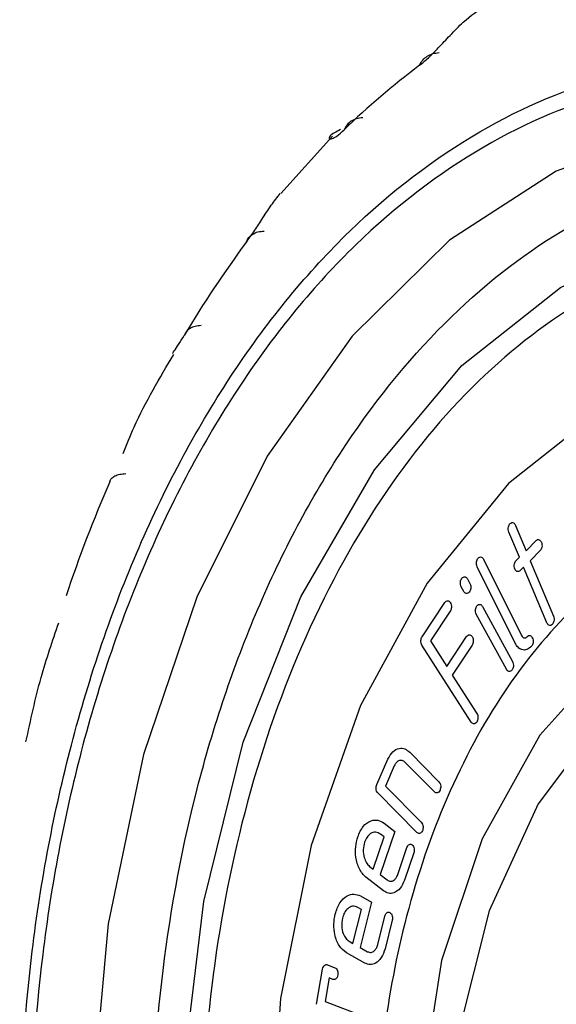
# Model space of a CAD drawing. Extents: x -12.1 to 4.3, y 0.7 to 11.1.
# Drawn here: x -7.4 to -7.4, y 6.5 to 6.5 of the extents above; entities that cross this region are included whole.
import ezdxf

# ---------------------------------------------------------------- set-up
doc = ezdxf.new("R2010")
doc.units = 0
doc.header["$MEASUREMENT"] = 0
doc.layers.get('0').update_dxf_attribs({"linetype": 'CONTINUOUS'})

msp = doc.modelspace()

# ---------------------------------------------------------------- linework, layer by layer
at = {"color": 7, "linetype": 'Continuous', "lineweight": 25}
for p, q in [((-7.399676178534723, 6.521772345317543), (-7.399642019084652, 6.52181705778801)), ((-7.403024998418422, 6.518309765114348), (-7.40044642354925, 6.521175265508117)), ((-7.391342146282209, 6.50181051516256), (-7.390816407337539, 6.500555642840689)), ((-7.391144534949678, 6.500227102588994), (-7.391670353856956, 6.501482062054494)), ((-7.390816407337539, 6.500555642840689), (-7.390317702280479, 6.501056207080255)), ((-7.390108754833735, 6.500557671443804), (-7.390607876626856, 6.500057951099482)), ((-7.392926004473788, 6.500126115343759), (-7.391047986400487, 6.496330333379159)), ((-7.391310918415702, 6.500060545659705), (-7.391144534949678, 6.500227102588994)), ((-7.390607876626856, 6.500057951099482), (-7.389453638208474, 6.497303575269207)), ((-7.391363239499944, 6.495959038107433), (-7.393242146765006, 6.499755968799683)), ((-7.390936004222997, 6.499729410833064), (-7.391103149289192, 6.499563060448638)), ((-7.389781730616871, 6.496974397883962), (-7.390936004222997, 6.499729410833064)), ((-7.39373492988774, 6.49914868997112), (-7.393609667158541, 6.498919354211218)), ((-7.393912847232773, 6.498525247737357), (-7.394038952378581, 6.498755683252831)), ((-7.395989122943773, 6.496278128806585), (-7.394863425421006, 6.497978442450806)), ((-7.392987224164779, 6.497784168801568), (-7.391488546923656, 6.495049195946901)), ((-7.394589136269911, 6.49754997271374), (-7.395573357868386, 6.496064536072709)), ((-7.391791935582075, 6.494654892829997), (-7.393291115876476, 6.497390259149885)), ((-7.394758895673242, 6.4947940268606), (-7.393775107103751, 6.496280575582741)), ((-7.393546612405354, 6.492032894026092), (-7.395994202769547, 6.495851409866862)), ((-7.395573357868386, 6.496064536072709), (-7.394758895673242, 6.4947940268606)), ((-7.393500609380434, 6.495851972193249), (-7.394484830962893, 6.494366535537512)), ((-7.390538386272713, 6.495805420050557), (-7.390538389663439, 6.495806097306506)), ((-7.394484830962893, 6.494366535537512), (-7.393263595906706, 6.492461435233604)), ((-7.396606365683049, 6.490533935872074), (-7.395150666865606, 6.489062337804079)), ((-7.3982429463911, 6.488922784096664), (-7.39769392100548, 6.490183969204391)), ((-7.397371701301987, 6.489857312167437), (-7.397810379017789, 6.488850677860643)), ((-7.395370940343106, 6.488555420964198), (-7.396827502267302, 6.490027759878229)), ((-7.397810379017789, 6.488850677860643), (-7.396028002962479, 6.48704988707216)), ((-7.396248331461237, 6.486542112095027), (-7.398195353750651, 6.488509830487292)), ((-7.397874929027601, 6.487002204205981), (-7.397350570062024, 6.486596307034883)), ((-7.397350570062024, 6.486596307034883), (-7.398075467733733, 6.484447388274637)), ((-7.397882644173817, 6.486325948801561), (-7.398057912905077, 6.486462315538382)), ((-7.398848122026871, 6.4860594378119), (-7.398848207369301, 6.486060521231295)), ((-7.398425026094735, 6.484718029720044), (-7.397882644173817, 6.486325948801561)), ((-7.397201214317679, 6.484443394783023), (-7.396747699628529, 6.485788443414609)), ((-7.396402817408161, 6.485521506621586), (-7.396856960606959, 6.484177166772922)), ((-7.398599826699312, 6.48485328544573), (-7.398425026094735, 6.484718029720044)), ((-7.398075467733733, 6.484447388274637), (-7.397731054853251, 6.484181204207514)), ((-7.397913222191928, 6.483639576850424), (-7.398782925616604, 6.484313533281265)), ((-7.398501207521324, 6.483073615040979), (-7.399064141522711, 6.480817261312325)), ((-7.399053086848685, 6.483385010712016), (-7.398501207521324, 6.483073615040979)), ((-7.399432041163886, 6.481024825413998), (-7.399010831450946, 6.482713202407318)), ((-7.399010831450946, 6.482713202407318), (-7.399195377853431, 6.482817425532261)), ((-7.399952151185051, 6.482281311866933), (-7.399952931027546, 6.482281697002875)), ((-7.398193635563247, 6.4809651341223), (-7.397841909277036, 6.482378193658299)), ((-7.397478552218516, 6.482172664466068), (-7.397831451683526, 6.480760834643839)), ((-7.399616020850083, 6.481128656983362), (-7.399432041163886, 6.481024825413998)), ((-7.398843016476221, 6.480044546123821), (-7.399758493309241, 6.480561693264423)), ((-7.399064141522711, 6.480817261312325), (-7.398701404701857, 6.48061306810088)), ((-7.401247545190767, 6.477996374726184), (-7.400940039005233, 6.47974759992133)), ((-7.400704465269346, 6.479960385180414), (-7.400324369516298, 6.479812314966559)), ((-7.400615879407404, 6.479308129459731), (-7.400820716065038, 6.478143580662632)), ((-7.400425621018833, 6.479234100707966), (-7.400615879407404, 6.479308129459731)), ((-7.400820716065038, 6.478143580662632), (-7.398744248156072, 6.477335683662105))]:
    msp.add_line(p, q, dxfattribs=at)
at = {"color": 8, "linetype": 'Continuous', "lineweight": 25, "flags": 128}
msp.add_lwpolyline([(-7.377912325669222, 6.521943833467531), (-7.383695095831736, 6.521436726191564), (-7.389321820304134, 6.519436099944904), (-7.394630787375389, 6.515999524804044), (-7.399469096240383, 6.511225864638248), (-7.403697677363493, 6.505252427519191), (-7.407194853990889, 6.498251115879671), (-7.409860023641588, 6.490423303379667), (-7.41161646443427, 6.481994181695565), (-7.412413669291796, 6.473206292520891), (-7.412228728912347, 6.46431233662451), (-7.411066973995891, 6.455568268796035), (-7.408961790967339, 6.447225600439711), (-7.405973757253203, 6.439524387309837), (-7.402188836289048, 6.432686121538224), (-7.397715868032261, 6.426907548552765), (-7.392683631560583, 6.422354935549609), (-7.387236810362644, 6.419159202803946), (-7.381532115892993, 6.417412274243968), (-7.377241447030617, 6.417083524507141)], dxfattribs=at)
at = {"color": 7, "linetype": 'Continuous', "lineweight": 25, "flags": 128}
for points in [[(-7.407861977673466, 6.474742907774465), (-7.406856217627414, 6.483103098059439), (-7.404890166887052, 6.491027528055269), (-7.402027089461559, 6.498261574373948), (-7.398358953259881, 6.504572735571112), (-7.394003690193558, 6.509758117729084), (-7.389101239463455, 6.513651044021532), (-7.383809211401651, 6.516126510325743), (-7.378297631172805, 6.51710481673689), (-7.372743750834566, 6.516554623817323), (-7.36732599602918, 6.514493554091785), (-7.362218527736934, 6.510987842776845), (-7.357585442773638, 6.50615020372356), (-7.353575782746186, 6.500136146128475), (-7.350318316055974, 6.49313886329574), (-7.347917728990234, 6.485383401769723), (-7.346451241841537, 6.477118867673474)], [(-7.350894993752199, 6.476713780985864), (-7.352395931116911, 6.484407365039309), (-7.354841554477421, 6.491529913033033), (-7.358137964746319, 6.497807660059038), (-7.362158453860189, 6.502999371748609), (-7.366748499052388, 6.506905530017696), (-7.37173175051157, 6.509376065412073), (-7.376916651265017, 6.510315880760845), (-7.382103993356759, 6.509689120650566), (-7.387094384807663, 6.507519609937446), (-7.391696102488023, 6.503890877642351), (-7.395732260352322, 6.49894233182378), (-7.399047770542669, 6.492864145927132), (-7.401515244543302, 6.485889885135925), (-7.403039777069065, 6.478287615890955), (-7.403562880718181, 6.47034942726027)], [(-7.358276256744006, 6.475777328271243), (-7.359791878554558, 6.482251601755915), (-7.362234109119241, 6.488040872952531), (-7.365471278273508, 6.492833172839991), (-7.369328873864848, 6.496370200273904), (-7.373598903198907, 6.498461056427426), (-7.378051235276887, 6.498993206439034), (-7.382445757272622, 6.497937912678569), (-7.386545654304672, 6.495352073925626), (-7.390129803237511, 6.491375039495828), (-7.39300504140463, 6.48622127076744), (-7.395016358809959, 6.480168596596315), (-7.396055289414027, 6.473543340833579)], [(-7.359762491732647, 6.475532166020709), (-7.361268020335999, 6.481704247273913), (-7.363686605294179, 6.487169874499467), (-7.366877793482931, 6.491611271448408), (-7.370656062346406, 6.494770403702158), (-7.374801799834172, 6.496463674203091), (-7.37907413105757, 6.496592621780134), (-7.383224763500055, 6.495149752479951), (-7.387012417714715, 6.492218975068407), (-7.390217001915127, 6.487970615454784), (-7.392652337998275, 6.482651489372961), (-7.394176788947167, 6.47657085901093)]]:
    msp.add_lwpolyline(points, dxfattribs=at)
at = {"color": 7, "linetype": 'Continuous', "lineweight": 25}
for centre, radius, start, end in [((-7.372956090060242, 6.493774509836164), 0.03862965933778317, 126.8374988489734, 134.1634352577734), ((-7.361187562613333, 6.483518200934856), 0.05426534177592865, 143.3562502893732, 149.259979888974), ((-7.345173372143264, 6.475355010020322), 0.07227626986550709, 156.6633753732739, 161.4879251124733)]:
    msp.add_arc(centre, radius, start, end, dxfattribs=at)
for points, knots in [([(-7.396116406960301, 6.524691338613147), (-7.395973180851538, 6.524807543830066), (-7.395679627116387, 6.525045716016416), (-7.395155085024982, 6.525585600381218), (-7.394571094602499, 6.526205468929119), (-7.393799223090022, 6.527019600496619), (-7.393200701463743, 6.527415662054603), (-7.392827699398372, 6.527662489859429)], [0, 0, 0, 0, 0.1447481131295704, 0.2966732087802387, 0.4734050056777813, 0.6718230187942733, 1, 1, 1, 1]), ([(-7.396116406960301, 6.524691338613147), (-7.396066091665615, 6.524782399255608), (-7.395965463970772, 6.524964515301985), (-7.395736986433155, 6.525158340523662), (-7.395464851768955, 6.52528979878773), (-7.395251903017675, 6.525311402994451), (-7.395145442912403, 6.525322203650033)], [0, 0, 0, 0, 0.2500008484064112, 0.4999873147655087, 0.7500271648447614, 1, 1, 1, 1]), ([(-7.37998236149202, 6.414104066674298), (-7.382184743567197, 6.414350245055696), (-7.386721427880246, 6.414857347621448), (-7.39344738468979, 6.418141925712108), (-7.399911765489587, 6.423446936410263), (-7.40567616421969, 6.430825333609986), (-7.410353966718882, 6.439822029363432), (-7.413691497703487, 6.449849949688614), (-7.415610615022778, 6.460230716105334), (-7.416212813411894, 6.470585955530312), (-7.415578625442529, 6.480903884471244), (-7.413627612723756, 6.491167844246165), (-7.410259365724925, 6.500993348775687), (-7.405554121652449, 6.509706838397387), (-7.399767522094879, 6.516736606489101), (-7.393287325413466, 6.521650908130519), (-7.386551815679287, 6.524529254084813), (-7.382013983900791, 6.524762462127887), (-7.379811045973284, 6.524875675413032)], [0, 0, 0, 0, 0.0582580315810212, 0.1200056524986721, 0.1843203759753593, 0.2499999703906009, 0.3156796757363829, 0.3799943870516674, 0.4417419255569076, 0.5000000971448173, 0.55825798865967, 0.6200057974632309, 0.6843202590518407, 0.7499999643976227, 0.8156795588128642, 0.8799942822895515, 0.941741968418976, 1, 1, 1, 1]), ([(-7.379812309972795, 6.524062327893349), (-7.381982887486289, 6.523950795386389), (-7.386454059325063, 6.52372104961546), (-7.393090695008061, 6.520885004091328), (-7.399475685839816, 6.516042793641398), (-7.405177338869194, 6.509116295324288), (-7.409813505230483, 6.500530759601876), (-7.413132291340171, 6.490849528217757), (-7.415054652763848, 6.480736292552839), (-7.415679520745164, 6.470569888376025), (-7.415086144772851, 6.460366697118673), (-7.413195315712049, 6.450138357294486), (-7.40990671612369, 6.440257661250589), (-7.405297543972083, 6.431393139502608), (-7.399617900737496, 6.424123036698006), (-7.393248388876563, 6.418896029416155), (-7.386621242973368, 6.41565954644007), (-7.382151149887648, 6.415159948918982), (-7.379981097492499, 6.414917414193974)], [0, 0, 0, 0, 0.0582579975360679, 0.1200056281557173, 0.1843204799809521, 0.2499999947701246, 0.3156796195795959, 0.3799942870187447, 0.4417418188359388, 0.4999999778480423, 0.5582578983486634, 0.6200057044931233, 0.6843205846016525, 0.7499999878576747, 0.8156796826207908, 0.8799942929682977, 0.9417420024639348, 1, 1, 1, 1]), ([(-7.398939803711642, 6.522081500853993), (-7.399045705064497, 6.522071160274601), (-7.39925750105798, 6.522050479771229), (-7.399521145244803, 6.521926286589816), (-7.399736915921126, 6.521743381258835), (-7.399825412098568, 6.521571597685364), (-7.399869661371676, 6.521485703599579)], [0, 0, 0, 0, 0.2499934756664556, 0.4999711062643751, 0.7499788610785351, 1, 1, 1, 1]), ([(-7.400050177413483, 6.521499904322322), (-7.400261562280864, 6.5213873531487), (-7.400605932863755, 6.521203994170646), (-7.400633055723314, 6.521027652556635), (-7.40050229547654, 6.521018515880815), (-7.400240842061417, 6.521150081730081), (-7.39999138271417, 6.52137564306666), (-7.399869661371676, 6.521485703599579)], [0, 0, 0, 0, 0.3194300155258806, 0.520388720326802, 0.6994415316907964, 0.8533453219276599, 1, 1, 1, 1]), ([(-7.376727603843369, 6.419261265478143), (-7.378727453321947, 6.419484791484253), (-7.382846941720715, 6.419945232531839), (-7.388954360800636, 6.422927755554928), (-7.394824223768177, 6.427744962950984), (-7.400058471596457, 6.434444792201216), (-7.404306141619417, 6.442614084574787), (-7.407336791142265, 6.451719804668178), (-7.409079321149292, 6.461145912777839), (-7.409626218731685, 6.470548840506764), (-7.409050277438272, 6.479917872777369), (-7.407278731858435, 6.489237916511788), (-7.404220215896907, 6.49815987818114), (-7.399947723834316, 6.506072010115803), (-7.394693264316371, 6.512455299931752), (-7.388808979002014, 6.516917604324078), (-7.382692928094487, 6.519531267912113), (-7.378572402830374, 6.519743040989935), (-7.376572050691624, 6.51984584844821)], [0, 0, 0, 0, 0.0582580115114531, 0.1200056329885706, 0.1843205131387014, 0.2500000950560543, 0.3156795840007633, 0.379994359105375, 0.4417421250084748, 0.4999999380649879, 0.5582580595600903, 0.620005527789321, 0.684320577912837, 0.7500000668575459, 0.8156796487748991, 0.8799942668958067, 0.941741960189768, 1, 1, 1, 1]), ([(-7.404728009564508, 6.515905803446104), (-7.404609685417249, 6.516070642849785), (-7.404367384846751, 6.516408195939983), (-7.403945896615692, 6.517059223568575), (-7.403507761993396, 6.517731908312424), (-7.40319525827929, 6.518132845401356), (-7.403044889620723, 6.518325765899595)], [0, 0, 0, 0, 0.225567945790059, 0.461911141674146, 0.7410856378504906, 1, 1, 1, 1]), ([(-7.404728009564508, 6.515905803446104), (-7.40469217804855, 6.515983990242892), (-7.404620514749277, 6.516140364419805), (-7.404420984487636, 6.516307473471931), (-7.404166718926179, 6.516421086129315), (-7.403954453242777, 6.516440293548673), (-7.40384832110481, 6.516449897194663)], [0, 0, 0, 0, 0.2499911373903445, 0.4999841399527776, 0.7499937277014889, 1, 1, 1, 1]), ([(-7.376577881010137, 6.516060299160879), (-7.378427663280015, 6.515965218893145), (-7.382238024632642, 6.515769363314098), (-7.387893801123888, 6.513352598713992), (-7.393335081084233, 6.509225996075402), (-7.398194111096577, 6.503323266048804), (-7.402144950728278, 6.496006658870876), (-7.404973305360325, 6.487756280635969), (-7.406611472090194, 6.479137758010504), (-7.407144075694248, 6.470473924583247), (-7.406638352822281, 6.461778745430957), (-7.405026962352309, 6.453062145424994), (-7.402224450994481, 6.444641828357151), (-7.398296474996576, 6.437087452233826), (-7.393456258481548, 6.430891837150476), (-7.388028181461356, 6.426437359244181), (-7.38238046693875, 6.423679240755108), (-7.378571054844436, 6.423253469523265), (-7.376721736525471, 6.423046774495452)], [0, 0, 0, 0, 0.0582580410339197, 0.1200055766834053, 0.1843204873347383, 0.2499998817381252, 0.3156794272073041, 0.3799943185124562, 0.4417417657808802, 0.5000000321986595, 0.5582579650715837, 0.6200057342432195, 0.6843203281434015, 0.7499998736125805, 0.8156796564097966, 0.8799942837030538, 0.9417419895685092, 1, 1, 1, 1]), ([(-7.406983297405917, 6.511747780864168), (-7.407088955457946, 6.511738904349917), (-7.407300262272588, 6.511721152101844), (-7.40754738015637, 6.511618209253159), (-7.407736199672495, 6.511467201302967), (-7.407797651323586, 6.51132611496079), (-7.407828377306666, 6.511255571428022)], [0, 0, 0, 0, 0.2500105884670934, 0.4999991961150022, 0.7499983163061049, 1, 1, 1, 1]), ([(-7.408413058768566, 6.510354467550686), (-7.408390033696311, 6.510391485039202), (-7.408339607545107, 6.510472555337364), (-7.408128200683607, 6.510765848995216), (-7.407926727958548, 6.51109492844882), (-7.407828377306666, 6.511255571428022)], [0, 0, 0, 0, 0.3007478460557222, 0.6586540180746241, 1, 1, 1, 1]), ([(-7.410873416105968, 6.505388064426173), (-7.410693888820115, 6.505826878146099), (-7.409974213554031, 6.507585961057389), (-7.409043447951692, 6.509146845599005), (-7.408344867378103, 6.51031835818568)], [0, 0, 0, 0, 0.249455962026306, 1, 1, 1, 1]), ([(-7.411536962715779, 6.503985990300093), (-7.411511659027807, 6.504043449277011), (-7.411461054124027, 6.504158361617014), (-7.411285185403429, 6.504281559071016), (-7.411048075747616, 6.504365899708221), (-7.410839967493157, 6.504381032052793), (-7.410735910113428, 6.504388598461572)], [0, 0, 0, 0, 0.2500057764874613, 0.4999871270632981, 0.7499857488808646, 1, 1, 1, 1]), ([(-7.376598476756261, 6.502752078371151), (-7.379322087856721, 6.502390808355797), (-7.38351186715439, 6.501835060278985), (-7.388559500721957, 6.497847443269629), (-7.392029268909543, 6.493667268954137), (-7.39484934892855, 6.488433540512665), (-7.397476122599518, 6.480783269577945), (-7.398819678264809, 6.470222667153864), (-7.39750893093481, 6.459581944162432), (-7.39490602152726, 6.451773871151504), (-7.392102423095791, 6.446370377897695), (-7.38864590791969, 6.441981199519191), (-7.38361103520446, 6.437689262609299), (-7.379423397023361, 6.436880669926458), (-7.376701177778743, 6.436355035555202)], [0, 0, 0, 0, 0.1197283451311969, 0.184180238393105, 0.2500000950461178, 0.3158194360527162, 0.3802717395714897, 0.5000001800195448, 0.6197286204675999, 0.6841805064734716, 0.7500001537265576, 0.8158197616068977, 0.8802716548688059, 1, 1, 1, 1]), ([(-7.391670353849358, 6.50148206204924), (-7.391682941908011, 6.501522188858102), (-7.391708126659083, 6.501602469997602), (-7.391698594822135, 6.501730820682919), (-7.391663277538044, 6.501834441186979), (-7.39162774903482, 6.501879441659433), (-7.391609985642299, 6.501901940807556)], [0, 0, 0, 0, 0.2796541198222983, 0.5595000460598281, 0.7797606743519238, 1, 1, 1, 1]), ([(-7.391609985642299, 6.501901940807556), (-7.391583780917998, 6.501921759915586), (-7.391531437922326, 6.501961347872093), (-7.391448933537914, 6.501945823274562), (-7.39138348796242, 6.501891947674624), (-7.391355929182351, 6.501837663928663), (-7.391342146290592, 6.501810515158176)], [0, 0, 0, 0, 0.2800055988717056, 0.5593011277274184, 0.7795945670083441, 1, 1, 1, 1]), ([(-7.390317702273494, 6.501056207076292), (-7.390292071317518, 6.501076181597254), (-7.390240885025021, 6.501116071708024), (-7.390159345357532, 6.501104452295861), (-7.390094051861116, 6.501052955748685), (-7.390066617646024, 6.500999680295392), (-7.390052888855386, 6.500973019880934)], [0, 0, 0, 0, 0.2799369605701578, 0.5590480182537775, 0.7793362260474492, 1, 1, 1, 1]), ([(-7.390052888855386, 6.500973019880934), (-7.390040405526975, 6.500933493842298), (-7.390015458567493, 6.500854504132914), (-7.390023023145705, 6.500728271157612), (-7.390055669516808, 6.500624005412144), (-7.390091047628605, 6.500579797875801), (-7.390108754829367, 6.500557671434288)], [0, 0, 0, 0, 0.2797879306594904, 0.5591343855471514, 0.7793410798536465, 1, 1, 1, 1]), ([(-7.39324214676129, 6.499755968806962), (-7.393256423035734, 6.499794516652912), (-7.393284988943762, 6.499871648416251), (-7.393282727751583, 6.50000015090002), (-7.393252463652063, 6.500107311776853), (-7.393219072035297, 6.500155817407165), (-7.393202377702867, 6.50018006807832)], [0, 0, 0, 0, 0.2796396720152346, 0.5595410190977229, 0.7797899783731216, 1, 1, 1, 1]), ([(-7.393202377702867, 6.50018006807832), (-7.393176884291847, 6.500202524653616), (-7.393125894461217, 6.500247440454421), (-7.393042118703177, 6.50024677416806), (-7.392972503517177, 6.500202149535294), (-7.392941511995881, 6.50015147288647), (-7.392926004476321, 6.500126115334126)], [0, 0, 0, 0, 0.2796954318132508, 0.5594238715027621, 0.7795447706142474, 1, 1, 1, 1]), ([(-7.391375066494581, 6.499649649506225), (-7.391387544423326, 6.499689312195347), (-7.391412476299269, 6.499768561345109), (-7.391400820156173, 6.499895021364114), (-7.391364678598396, 6.499996058659619), (-7.39132883898038, 6.500039049380874), (-7.391310918407124, 6.500060545658242)], [0, 0, 0, 0, 0.2798443799300832, 0.5591509216875927, 0.7795660600919557, 1, 1, 1, 1]), ([(-7.391103149287256, 6.499563060456063), (-7.391129577779646, 6.499543420596588), (-7.391182379402169, 6.499504182019098), (-7.391265794451117, 6.499515551574216), (-7.391332480573418, 6.499568621466445), (-7.391360865516694, 6.499622629369782), (-7.391375066494581, 6.499649649506225)], [0, 0, 0, 0, 0.2799955312418758, 0.5594045296222143, 0.7795702296365342, 1, 1, 1, 1]), ([(-7.39403895236925, 6.498755683255371), (-7.394054744555143, 6.498792981481607), (-7.394086320699463, 6.498867558502306), (-7.394086717269731, 6.498996021885818), (-7.39406110177848, 6.499105935335008), (-7.394028814190486, 6.499156550932517), (-7.394012665302297, 6.499181866717185)], [0, 0, 0, 0, 0.2796695626373835, 0.5591934218568801, 0.7795271624385846, 1, 1, 1, 1]), ([(-7.394012665302297, 6.499181866717185), (-7.393988038887905, 6.499206769314821), (-7.393938802779754, 6.499256557601921), (-7.393854901227966, 6.499259352464492), (-7.393783744057991, 6.499221563267211), (-7.39375120912581, 6.499172992796122), (-7.393734929884278, 6.499148689981368)], [0, 0, 0, 0, 0.2797708312385625, 0.5593517059192176, 0.7795163681088523, 1, 1, 1, 1]), ([(-7.393609667164432, 6.498919354204308), (-7.393593724364594, 6.498882572958793), (-7.393561861229959, 6.498809062296315), (-7.393564491296868, 6.498681546997158), (-7.393590455207475, 6.498573410693711), (-7.393622897487688, 6.498523923272298), (-7.393639142781186, 6.498499142718027)], [0, 0, 0, 0, 0.2796484512449713, 0.5589028494110618, 0.779123026208616, 1, 1, 1, 1]), ([(-7.393639142781186, 6.498499142718027), (-7.393663148386727, 6.498474089023167), (-7.39371115661965, 6.498423984741645), (-7.393793776530375, 6.498418559748956), (-7.393864336823892, 6.49845408238852), (-7.393896663930013, 6.498501506643954), (-7.393912847234178, 6.498525247746786)], [0, 0, 0, 0, 0.2797581045015802, 0.5594815019516798, 0.7794716044087531, 1, 1, 1, 1]), ([(-7.39486342541551, 6.497978442441431), (-7.394840017792227, 6.498005900839717), (-7.394793233200783, 6.498060781676198), (-7.394709810099412, 6.498073883500336), (-7.394636718779957, 6.498045484380734), (-7.394601894765293, 6.498000727856105), (-7.394584485033258, 6.497978352518055)], [0, 0, 0, 0, 0.2797256917854353, 0.5590850490394433, 0.7795713326499921, 1, 1, 1, 1]), ([(-7.394584485033258, 6.497978352518055), (-7.394567008976015, 6.497942919844796), (-7.394532034259104, 6.497872008671825), (-7.394525466244733, 6.497744325021506), (-7.3945447219948, 6.497631516742951), (-7.394574326935519, 6.497577162469609), (-7.394589136278185, 6.497549972715461)], [0, 0, 0, 0, 0.2794974881752312, 0.5593564611122172, 0.7795759421463616, 1, 1, 1, 1]), ([(-7.393291115866262, 6.497390259144945), (-7.393306570743407, 6.497427273035029), (-7.393337448808637, 6.497501224921024), (-7.39333728607448, 6.49762864010172), (-7.39330947419845, 6.497735711038084), (-7.393277587725503, 6.497785546349549), (-7.393261640249509, 6.497810470631217)], [0, 0, 0, 0, 0.2798863136653953, 0.5591987416645496, 0.7795407632876244, 1, 1, 1, 1]), ([(-7.393261640249509, 6.497810470631217), (-7.393237483393809, 6.49783545316682), (-7.393189226804759, 6.497885359163234), (-7.393106459902491, 6.497892190949898), (-7.393035341436388, 6.497856664477245), (-7.393003281130126, 6.49780836094865), (-7.392987224174604, 6.497784168802648)], [0, 0, 0, 0, 0.2799603859758947, 0.5592587654901557, 0.7792609235123656, 1, 1, 1, 1]), ([(-7.389453638203813, 6.497303575262105), (-7.389441103169505, 6.497263989187518), (-7.389416063487632, 6.497184913000783), (-7.389423882987487, 6.497058616880253), (-7.389456469297356, 6.496954126452403), (-7.389492173192837, 6.496910492500321), (-7.389510039085058, 6.496888658482657)], [0, 0, 0, 0, 0.2800229422511589, 0.5593670679107192, 0.7795114408202217, 1, 1, 1, 1]), ([(-7.415703021836496, 6.491043105173864), (-7.415472438169967, 6.492121416353951), (-7.415036518685683, 6.494159968609575), (-7.414381258787273, 6.49607033966654), (-7.414072604707952, 6.496970202180902)], [0, 0, 0, 0, 0.5289593029117752, 1, 1, 1, 1]), ([(-7.389510039085058, 6.496888658482657), (-7.38953644713359, 6.496869023035579), (-7.389589246279609, 6.496829764745225), (-7.389672019258919, 6.496842718160202), (-7.389739546945245, 6.496892837324111), (-7.389767660676499, 6.496947194177162), (-7.389781730612119, 6.49697439787403)], [0, 0, 0, 0, 0.2797662271714259, 0.5593528751989152, 0.7794715820469241, 1, 1, 1, 1]), ([(-7.395994202763594, 6.495851409857753), (-7.396011683983062, 6.495886779671423), (-7.396046620386478, 6.495957466621048), (-7.396053783252118, 6.496084837920211), (-7.396034251012908, 6.496197536103237), (-7.396004169430817, 6.496251257788197), (-7.39598912294068, 6.496278128808491)], [0, 0, 0, 0, 0.2797386555150472, 0.5590606849259531, 0.7794468045429153, 1, 1, 1, 1]), ([(-7.393775107106212, 6.496280575586281), (-7.393751709810283, 6.496307931359144), (-7.3937048815972, 6.496362682214336), (-7.393621527014451, 6.496375850141941), (-7.393548686363676, 6.496346275108625), (-7.393513665076735, 6.496302406325777), (-7.393496165424354, 6.49628048570214)], [0, 0, 0, 0, 0.2796144308309576, 0.5596306595922638, 0.7799535354289393, 1, 1, 1, 1]), ([(-7.393496165424354, 6.49628048570214), (-7.393478434871275, 6.496245177269385), (-7.393442996212155, 6.49617460510466), (-7.393436624708766, 6.496046475393605), (-7.393456469109369, 6.49593393233109), (-7.393485891726517, 6.495879300080015), (-7.39350060937379, 6.49585197218471)], [0, 0, 0, 0, 0.2798119010089894, 0.5592695576902871, 0.7795398294622093, 1, 1, 1, 1]), ([(-7.391047986397734, 6.496330333374324), (-7.391027617800473, 6.496298901959001), (-7.390986902439989, 6.496236072821128), (-7.390906025606332, 6.496206082644827), (-7.390830784843217, 6.496221047963045), (-7.390791665148294, 6.496258166450721), (-7.390772107117032, 6.496276723971267)], [0, 0, 0, 0, 0.2797728988330436, 0.5592458962230973, 0.7796434108733682, 1, 1, 1, 1]), ([(-7.390772107117032, 6.496276723971267), (-7.390747475295292, 6.496299645128158), (-7.390698251162529, 6.496345450675188), (-7.390616199682174, 6.496343790264486), (-7.390548015335829, 6.496300843133682), (-7.390518277526157, 6.496250450795277), (-7.390503411868236, 6.496225260128154)], [0, 0, 0, 0, 0.2799383738189516, 0.5594277118351256, 0.7797619596939819, 1, 1, 1, 1]), ([(-7.390503411868236, 6.496225260128154), (-7.390488697902375, 6.496187528862276), (-7.390459267480841, 6.496112059945828), (-7.390459869034698, 6.495984637722414), (-7.390488921550347, 6.49587779848687), (-7.390521893676166, 6.495829552563377), (-7.390538386265668, 6.495805420051704)], [0, 0, 0, 0, 0.2798979638671588, 0.5598432906285943, 0.7798345195081358, 1, 1, 1, 1]), ([(-7.390538389665544, 6.495806097294631), (-7.390614041897054, 6.495737516344484), (-7.39076526688021, 6.495600426494978), (-7.391014724788587, 6.495607917118464), (-7.391224366374276, 6.495731579160077), (-7.391316938435903, 6.495883202053248), (-7.391363239497256, 6.495959038118185)], [0, 0, 0, 0, 0.2798021994655654, 0.5593104400766861, 0.7795836671967702, 1, 1, 1, 1]), ([(-7.391514833985179, 6.494623012493848), (-7.391539383010548, 6.494598149210793), (-7.391588467152005, 6.494548436731984), (-7.391672110752067, 6.494545138475388), (-7.391743172391388, 6.494582578495374), (-7.39177567997854, 6.494630786256625), (-7.391791935582422, 6.494654892821861)], [0, 0, 0, 0, 0.2798781696224257, 0.559597762705817, 0.7797743560831137, 1, 1, 1, 1]), ([(-7.391488546918232, 6.495049195955671), (-7.391472743510588, 6.495011870756318), (-7.391441156992475, 6.494937268296406), (-7.391440773471203, 6.494808783984817), (-7.39146642450619, 6.494698933988682), (-7.391498690639613, 6.494648330405802), (-7.391514833985179, 6.494623012493848)], [0, 0, 0, 0, 0.2798730242608244, 0.5593865924686137, 0.7795529323279076, 1, 1, 1, 1]), ([(-7.393263595917155, 6.492461435229464), (-7.393245777088586, 6.492426219090381), (-7.393210139948959, 6.492355787834944), (-7.393204136852711, 6.492227561265368), (-7.393223707142106, 6.492114780355804), (-7.393253551150361, 6.492060587503252), (-7.393268470163628, 6.492033496508004)], [0, 0, 0, 0, 0.2796516334229393, 0.5592951454165948, 0.7796917386063403, 1, 1, 1, 1]), ([(-7.393268470163628, 6.492033496508004), (-7.393291642281431, 6.492005617169925), (-7.393337977250303, 6.491949869642941), (-7.393421444826387, 6.49193820247914), (-7.39349439543955, 6.491965988274458), (-7.393529202961888, 6.492010587259799), (-7.393546612396797, 6.492032894022271)], [0, 0, 0, 0, 0.2796608432723074, 0.5592098477987171, 0.7795330734707552, 1, 1, 1, 1]), ([(-7.397693920998718, 6.490183969207628), (-7.397617241566417, 6.490319296940896), (-7.397463942053403, 6.490589847660718), (-7.397146039029089, 6.490746150631773), (-7.396846126988452, 6.490725666294987), (-7.396686310135049, 6.490597865217568), (-7.3966063656771, 6.490533935865681)], [0, 0, 0, 0, 0.2797383635014856, 0.5592602031788764, 0.7795307353318431, 1, 1, 1, 1]), ([(-7.396827502262489, 6.49002775987675), (-7.396879241182834, 6.490066683587893), (-7.396982629924013, 6.490144463979703), (-7.397147990910593, 6.490120274737343), (-7.397285293011437, 6.490021647093572), (-7.39734288969689, 6.489912107303246), (-7.397371701307387, 6.489857312174856)], [0, 0, 0, 0, 0.2799021728835637, 0.5593223265706994, 0.7795596502557713, 1, 1, 1, 1]), ([(-7.398195353758101, 6.488509830487391), (-7.39821701546262, 6.488538453207443), (-7.398260270482796, 6.488595608281818), (-7.39828299424078, 6.488717247706983), (-7.398275744951004, 6.488831228556435), (-7.398253880327458, 6.488892262573392), (-7.398242946397591, 6.488922784098715)], [0, 0, 0, 0, 0.279871119592336, 0.558858648926691, 0.7793966776330891, 1, 1, 1, 1]), ([(-7.39515066687644, 6.489062337804629), (-7.395128384770793, 6.489033750178541), (-7.395083859171477, 6.488976624464959), (-7.395060584519726, 6.488853783489812), (-7.395064654089955, 6.488737843406783), (-7.395086692935863, 6.488675717105114), (-7.395097726604531, 6.488644613796342)], [0, 0, 0, 0, 0.2799666544300954, 0.5594481632682282, 0.7794393125397341, 1, 1, 1, 1]), ([(-7.395097726604531, 6.488644613796342), (-7.395116851856709, 6.488610269874336), (-7.395155078453975, 6.488541624961146), (-7.395235138362491, 6.488502500902197), (-7.395310573787079, 6.488507216185651), (-7.395350801478648, 6.488539339379297), (-7.395370940348034, 6.488555420958317)], [0, 0, 0, 0, 0.2798707174289087, 0.5593915890395359, 0.779421714631296, 1, 1, 1, 1]), ([(-7.399193372184403, 6.486327180818627), (-7.399110892281517, 6.486511966723318), (-7.398946026392416, 6.486881328124166), (-7.398565383576505, 6.487144308108919), (-7.398190942964568, 6.487186286632999), (-7.397980304102882, 6.487063586629761), (-7.397874929023915, 6.48700220421234)], [0, 0, 0, 0, 0.2798631704976844, 0.5594076716300959, 0.7795874368928346, 1, 1, 1, 1]), ([(-7.396028002955862, 6.487049887075877), (-7.396005874571985, 6.487021008933574), (-7.395961650609324, 6.486963295460496), (-7.395937772119085, 6.486840641064651), (-7.395941950615008, 6.486724392211402), (-7.395964022297004, 6.486662144982859), (-7.395975070227472, 6.486630987273523)], [0, 0, 0, 0, 0.2798917764238866, 0.5593686163179151, 0.7794429583635165, 1, 1, 1, 1]), ([(-7.398782925606435, 6.484313533282398), (-7.39890150709757, 6.484437507736841), (-7.399138579804266, 6.48468536226452), (-7.399298509704417, 6.485267145763567), (-7.399318750227025, 6.485839702387089), (-7.399235183085837, 6.486164617165318), (-7.399193372184403, 6.486327180818627)], [0, 0, 0, 0, 0.2797581498364695, 0.559303321050635, 0.7795075295584103, 1, 1, 1, 1]), ([(-7.39805791290423, 6.486462315546282), (-7.398139324240679, 6.486506664150543), (-7.398302079344521, 6.486595324551013), (-7.39854611303312, 6.486512990073134), (-7.398736838552882, 6.486324427724687), (-7.398811022078693, 6.486147780761369), (-7.398848122018194, 6.48605943780947)], [0, 0, 0, 0, 0.2798222833270186, 0.5594123222448466, 0.7796575990194641, 1, 1, 1, 1]), ([(-7.395975070227472, 6.486630987273523), (-7.395994397072712, 6.48659717502631), (-7.396033034764219, 6.486529578522047), (-7.396112556308104, 6.486488790395525), (-7.396187838467725, 6.486494749506935), (-7.396228168350259, 6.486526325522568), (-7.396248331462342, 6.486542112098231)], [0, 0, 0, 0, 0.2796541325757186, 0.5590767643696006, 0.7795583804834832, 1, 1, 1, 1]), ([(-7.398848207372815, 6.486060521237318), (-7.398878243683146, 6.485934761643028), (-7.398938283135861, 6.485683381325966), (-7.398888218176859, 6.485311214269997), (-7.398770190742542, 6.485020738125245), (-7.398656643318382, 6.484909131121141), (-7.398599826702716, 6.48485328544869)], [0, 0, 0, 0, 0.2798278052342994, 0.5593466073504975, 0.7795068039925661, 1, 1, 1, 1]), ([(-7.396747699626379, 6.485788443409271), (-7.396731660006576, 6.485825707478838), (-7.396699575951878, 6.485900246804611), (-7.396624344122561, 6.485956254712251), (-7.3965494368043, 6.485964143663821), (-7.396507390998831, 6.485939763409624), (-7.396486371585402, 6.485927575305807)], [0, 0, 0, 0, 0.279847545337279, 0.5597791007076102, 0.7799260835804857, 1, 1, 1, 1]), ([(-7.396486371585402, 6.485927575305807), (-7.396462312495068, 6.485902819652134), (-7.396414186538703, 6.485853300343937), (-7.396381110382791, 6.485735926694955), (-7.396378003723946, 6.485620147555638), (-7.39639454367062, 6.485554396901694), (-7.396402817408001, 6.485521506611661)], [0, 0, 0, 0, 0.2796213031022384, 0.5593329776606761, 0.7795662050366187, 1, 1, 1, 1]), ([(-7.397731054845272, 6.484181204212021), (-7.397676775416647, 6.484151997732491), (-7.397568205540363, 6.484093578844361), (-7.397405771436405, 6.484146773810151), (-7.397277023236219, 6.484268369036572), (-7.397226483906309, 6.48438505300334), (-7.397201214328549, 6.484443394785391)], [0, 0, 0, 0, 0.2797350470289238, 0.5595268818561185, 0.7797642009883403, 1, 1, 1, 1]), ([(-7.396856960605474, 6.48417716677314), (-7.396923335979858, 6.484029917762355), (-7.397056073280796, 6.483735449573901), (-7.397360868101677, 6.483527232178076), (-7.397660288042619, 6.483492943632553), (-7.39782887402972, 6.483590677783301), (-7.397913222191095, 6.483639576841043)], [0, 0, 0, 0, 0.2797184788462144, 0.5593802858829678, 0.7795459552135378, 1, 1, 1, 1]), ([(-7.400315415990628, 6.482487073395374), (-7.400246789287404, 6.482684304017299), (-7.400109616429063, 6.483078533768872), (-7.399750739486224, 6.483406111568121), (-7.399381124918945, 6.48351247075256), (-7.399162473600688, 6.483427513211604), (-7.399053086855316, 6.483385010705902)], [0, 0, 0, 0, 0.2798496682593991, 0.5593708731516988, 0.7795623347628784, 1, 1, 1, 1]), ([(-7.39975849330709, 6.480561693261947), (-7.399885586071893, 6.48066415951933), (-7.400139696863501, 6.480869031777955), (-7.400341372783465, 6.481418056417827), (-7.400404976941386, 6.481981996347486), (-7.400345281170148, 6.482318649360398), (-7.400315415990628, 6.482487073395374)], [0, 0, 0, 0, 0.2796759889458824, 0.5591875120352884, 0.7794660524506817, 1, 1, 1, 1]), ([(-7.399195377848757, 6.482817425527276), (-7.399279665275005, 6.48284757707694), (-7.399448149427972, 6.482907847730969), (-7.399684388350904, 6.482781878906607), (-7.39986124467003, 6.482563848927105), (-7.39992184180729, 6.482375513293027), (-7.399952151185282, 6.482281311880559)], [0, 0, 0, 0, 0.2798218073008152, 0.559342505549525, 0.7795926480070992, 1, 1, 1, 1]), ([(-7.397841909264656, 6.48237819365975), (-7.397828387940494, 6.482417630541967), (-7.397801379710057, 6.482496403921767), (-7.397731162240547, 6.482565328055315), (-7.397657113771551, 6.482586957743671), (-7.397613560034229, 6.482569506175013), (-7.39759175725815, 6.482560770009833)], [0, 0, 0, 0, 0.2800384629471389, 0.5593641018139711, 0.7794199439239592, 1, 1, 1, 1]), ([(-7.39759175725815, 6.482560770009833), (-7.39756585832273, 6.482540474747124), (-7.397514093087352, 6.482499909795937), (-7.397472927987959, 6.482388908278841), (-7.397460445550083, 6.482274755745376), (-7.397472514478798, 6.482206707204282), (-7.397478552219127, 6.482172664462693)], [0, 0, 0, 0, 0.2798705401728498, 0.5593884131883669, 0.7795746072420224, 1, 1, 1, 1]), ([(-7.399952931029086, 6.482281697001788), (-7.399973386024884, 6.482151835676435), (-7.400014278096224, 6.481892226794907), (-7.399936250990322, 6.48153276036707), (-7.39979792633201, 6.481264815447727), (-7.399676671510868, 6.481174054737656), (-7.399616020851962, 6.481128656980975)], [0, 0, 0, 0, 0.279765973996886, 0.5592868500667614, 0.7795589265696871, 1, 1, 1, 1]), ([(-7.398701404695458, 6.480613068097368), (-7.398645229799088, 6.48059365815956), (-7.398532915685443, 6.48055485061205), (-7.398375442204538, 6.480636098616515), (-7.39825611454094, 6.480778288584226), (-7.398214474333637, 6.480902815046845), (-7.398193635557487, 6.480965134118897)], [0, 0, 0, 0, 0.2797385062272924, 0.5592993384424091, 0.7794520481517995, 1, 1, 1, 1]), ([(-7.397831451685359, 6.48076083464184), (-7.397886672198332, 6.480603397944297), (-7.397997104079623, 6.480288550621149), (-7.398284887166426, 6.480028666261436), (-7.398580464818689, 6.479943332669103), (-7.398755464649529, 6.480010794968564), (-7.398843016476995, 6.480044546130356)], [0, 0, 0, 0, 0.2796958699279687, 0.55934542152715, 0.7795419947630742, 1, 1, 1, 1]), ([(-7.400940038998105, 6.479747599921865), (-7.400929503834767, 6.479788649553653), (-7.400908454476571, 6.479870667114865), (-7.400842494146691, 6.479947524795133), (-7.400770586192415, 6.479977925621592), (-7.400726523125574, 6.479966236645154), (-7.400704465263884, 6.479960385172609)], [0, 0, 0, 0, 0.2797737097182706, 0.5589905771437974, 0.7792317795130418, 1, 1, 1, 1]), ([(-7.400324369513688, 6.479812314972085), (-7.400297557355579, 6.479796883638926), (-7.400243970979409, 6.479766042808402), (-7.400193853887506, 6.479666872489823), (-7.400172761249053, 6.479557166886334), (-7.400180496527982, 6.479488669128113), (-7.400184366225556, 6.479454402023874)], [0, 0, 0, 0, 0.2797798829774332, 0.5591638688873666, 0.7794646415322739, 1, 1, 1, 1]), ([(-7.400184366225556, 6.479454402023874), (-7.400195247055159, 6.479412507709425), (-7.400217000470457, 6.479328750821798), (-7.400285196246996, 6.479252540017352), (-7.40035784001015, 6.47921850737248), (-7.400403013518357, 6.479228899751435), (-7.400425621006077, 6.479234100710769)], [0, 0, 0, 0, 0.2796513822968597, 0.5590908865301235, 0.7793430760070581, 1, 1, 1, 1])]:
    msp.add_open_spline(points, degree=3, knots=knots, dxfattribs=at)

doc.saveas('drawing.dxf')
